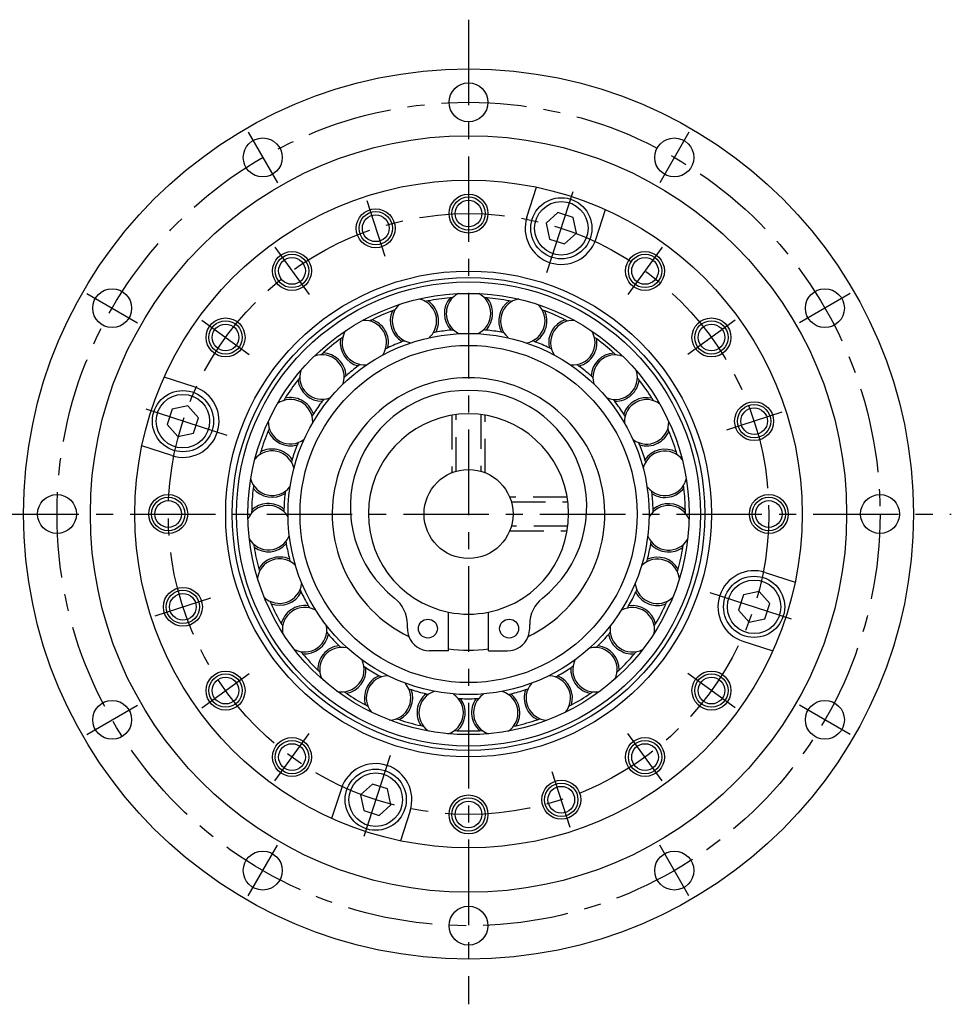
# Model space of a CAD drawing. Extents: x -127 to 119, y -131 to 44.
# Drawn here: x 35 to 118, y -44 to 44 of the extents above; entities that cross this region are included whole.
import ezdxf

# ---------------------------------------------------------------- set-up
doc = ezdxf.new("R2010")
doc.units = 0
doc.header["$MEASUREMENT"] = 0
doc.linetypes.add('CENTER', pattern=[12.281329, 7.67583, -1.535166, 1.535166, -1.535166])
doc.linetypes.add('DASHED', pattern=[4.605498, 3.070332, -1.535166])
doc.layers.add('1', color=7, linetype='CONTINUOUS')

msp = doc.modelspace()

# ---------------------------------------------------------------- linework, layer by layer
at = {"layer": '1', "color": 3, "linetype": 'CENTER'}
for p, q in [((75, 44.425), (75, -44.0647)), ((55.1875, 34.31626), (57.8125, 29.76962)), ((94.8125, 34.31626), (92.1875, 29.76962)), ((82.04944, 21.69594), (84.74773, 30.00042)), ((65.84537, 28.17505), (67.46771, 23.182)), ((65.84537, 28.17505), (67.46771, 23.182)), ((57.58686, 23.96713), (60.67273, 19.71979)), ((57.58686, 23.96713), (60.67273, 19.71979)), ((92.41314, 23.96713), (89.32727, 19.71979)), ((92.41314, 23.96713), (89.32727, 19.71979)), ((40.68374, 19.8125), (45.23038, 17.1875)), ((109.31626, 19.8125), (104.76962, 17.1875)), ((51.03287, 17.41314), (55.28021, 14.32727)), ((51.03287, 17.41314), (55.28021, 14.32727)), ((98.96713, 17.41314), (94.71979, 14.32727)), ((53.30406, 7.04944), (44.99958, 9.74773)), ((103.17505, 9.15463), (98.182, 7.53229)), ((103.17505, 9.15463), (98.182, 7.53229)), ((32.30136, 0), (118.41072, 0)), ((96.69594, -7.04944), (105.00042, -9.74773)), ((46.82495, -9.15463), (51.818, -7.53229)), ((46.82495, -9.15463), (51.818, -7.53229)), ((51.03287, -17.41314), (55.28021, -14.32727)), ((51.03287, -17.41314), (55.28021, -14.32727)), ((98.96713, -17.41314), (94.71979, -14.32727)), ((98.96713, -17.41314), (94.71979, -14.32727)), ((40.68374, -19.8125), (45.23038, -17.1875)), ((109.31626, -19.8125), (104.76962, -17.1875)), ((57.58686, -23.96713), (60.67273, -19.71979)), ((57.58686, -23.96713), (60.67273, -19.71979)), ((92.41314, -23.96713), (89.32727, -19.71979)), ((92.41314, -23.96713), (89.32727, -19.71979)), ((67.95056, -21.69594), (65.25227, -30.00042)), ((84.15463, -28.17505), (82.53229, -23.182)), ((84.15463, -28.17505), (82.53229, -23.182)), ((55.1875, -34.31626), (57.8125, -29.76962)), ((94.8125, -34.31626), (92.1875, -29.76962))]:
    msp.add_line(p, q, dxfattribs=at)
at = {"layer": '1', "color": 7}
for p, q in [((80.25253, 26.68283), (81.12502, 29.36808)), ((83.04336, 27.09036), (81.97073, 26.12455)), ((84.4161, 26.64433), (83.04336, 27.09036)), ((84.71619, 25.2325), (84.4161, 26.64433)), ((86.43439, 24.67422), (87.30688, 27.35947)), ((81.97073, 26.12455), (82.27082, 24.71272)), ((83.64355, 24.26669), (84.71619, 25.2325)), ((82.27082, 24.71272), (83.64355, 24.26669)), ((50.32578, 11.43439), (47.64053, 12.30688)), ((48.35567, 9.4161), (47.90964, 8.04336)), ((49.7675, 9.71619), (48.35567, 9.4161)), ((50.73331, 8.64355), (49.7675, 9.71619)), ((47.90964, 8.04336), (48.87545, 6.97073)), ((50.28728, 7.27082), (50.73331, 8.64355)), ((48.87545, 6.97073), (50.28728, 7.27082)), ((48.31717, 5.25253), (45.63192, 6.12502)), ((101.68283, -5.25253), (104.36808, -6.12502)), ((101.12455, -6.97073), (99.71272, -7.27082)), ((102.09036, -8.04336), (101.12455, -6.97073)), ((99.71272, -7.27082), (99.26669, -8.64355)), ((73.2, -12.11703), (73.2, -8.81816)), ((76.8, -12.11703), (76.8, -8.81816)), ((99.26669, -8.64355), (100.2325, -9.71619)), ((101.64433, -9.4161), (102.09036, -8.04336)), ((100.2325, -9.71619), (101.64433, -9.4161)), ((69.5, -10.3), (69.5, -9.92404)), ((80.5, -10.3), (80.5, -9.92404)), ((99.67422, -11.43439), (102.35947, -12.30688)), ((73.2, -12.3), (71.5, -12.3)), ((73.2, -12.3), (73.2, -12.11703)), ((76.8, -12.3), (76.8, -12.11703)), ((76.8, -12.3), (78.5, -12.3)), ((63.56561, -24.67422), (62.69312, -27.35947)), ((66.35645, -24.26669), (65.28381, -25.2325)), ((67.72918, -24.71272), (66.35645, -24.26669)), ((68.02927, -26.12455), (67.72918, -24.71272)), ((65.28381, -25.2325), (65.5839, -26.64433)), ((66.95664, -27.09036), (68.02927, -26.12455)), ((65.5839, -26.64433), (66.95664, -27.09036)), ((69.74747, -26.68283), (68.87498, -29.36808))]:
    msp.add_line(p, q, dxfattribs=at)
at = {"layer": '1', "color": 3}
msp.add_line((98.96713, 17.41314), (94.71979, 14.32727), dxfattribs=at)
at = {"layer": '1', "color": 4, "linetype": 'DASHED'}
for p, q in [((73.5, 8.87412), (73.5, 3.67451)), ((73.9, 3.84578), (73.9, 8.93252)), ((76.1, 8.93252), (76.1, 3.84578)), ((76.5, 3.67451), (76.5, 8.87412)), ((83.87412, 1.5), (78.7081, 1.5)), ((78.84578, 1.1), (83.93252, 1.1)), ((78.7081, -1.5), (83.87412, -1.5)), ((83.93252, -1.1), (78.84578, -1.1))]:
    msp.add_line(p, q, dxfattribs=at)
at = {"layer": '1', "color": 7}
for centre, radius in [((75, 0), 40), ((75, 37), 1.75), ((75, 0), 34), ((56.5, 32.04294), 1.75), ((93.5, 32.04294), 1.75), ((75, 0), 30), ((75, 27), 1.75), ((83.34346, 25.67853), 2.75), ((75, 27), 1.2), ((83.34346, 25.67853), 2.40359), ((66.65654, 25.67853), 1.75), ((66.65654, 25.67853), 1.2), ((59.1298, 21.84346), 1.75), ((59.1298, 21.84346), 1.2), ((90.8702, 21.84346), 1.75), ((90.8702, 21.84346), 1.2), ((75, 0), 21.835), ((75, 0), 21.2495), ((75, 0), 20.861), ((42.95706, 18.5), 1.75), ((75, 0), 19.83), ((107.04294, 18.5), 1.75), ((53.15654, 15.8702), 1.75), ((53.15654, 15.8702), 1.2), ((96.84346, 15.8702), 1.75), ((96.84346, 15.8702), 1.2), ((75, 0), 16.23), ((75, 0), 15.15), ((75, 0), 15.15), ((75, 0), 15.15), ((49.32147, 8.34346), 2.75), ((49.32147, 8.34346), 2.40359), ((100.67853, 8.34346), 1.75), ((100.67853, 8.34346), 1.2), ((75, 0), 4), ((38, 0), 1.75), ((48, 0), 1.75), ((48, 0), 1.2), ((102, 0), 1.75), ((102, 0), 1.2), ((112, 0), 1.75), ((100.67853, -8.34346), 2.75), ((100.67853, -8.34346), 2.40359), ((49.32147, -8.34346), 1.75), ((49.32147, -8.34346), 1.2), ((71.35, -10.3), 0.85), ((78.65, -10.3), 0.85), ((53.15654, -15.8702), 1.75), ((96.84346, -15.8702), 1.75), ((53.15654, -15.8702), 1.2), ((96.84346, -15.8702), 1.2), ((42.95706, -18.5), 1.75), ((107.04294, -18.5), 1.75), ((59.1298, -21.84346), 1.75), ((90.8702, -21.84346), 1.75), ((59.1298, -21.84346), 1.2), ((90.8702, -21.84346), 1.2), ((66.65654, -25.67853), 2.75), ((66.65654, -25.67853), 2.40359), ((83.34346, -25.67853), 1.75), ((83.34346, -25.67853), 1.2), ((75, -27), 1.75), ((75, -27), 1.2), ((56.5, -32.04294), 1.75), ((93.5, -32.04294), 1.75), ((75, -37), 1.75)]:
    msp.add_circle(centre, radius, dxfattribs=at)
at = {"layer": '1', "color": 3, "linetype": 'CENTER'}
for radius in [37, 27]:
    msp.add_circle((75, 0), radius, dxfattribs=at)
at = {"layer": '1', "color": 3}
for centre in [(75, 27), (66.65654, 25.67853), (59.1298, 21.84346), (90.8702, 21.84346), (53.15654, 15.8702), (96.84346, 15.8702), (100.67853, 8.34346), (48, 0), (102, 0), (49.32147, -8.34346), (53.15654, -15.8702), (96.84346, -15.8702), (59.1298, -21.84346), (90.8702, -21.84346), (83.34346, -25.67853), (75, -27)]:
    msp.add_circle(centre, 1.5, dxfattribs=at)
at = {"layer": '1', "color": 7}
for centre, radius, start, end in [((83.34346, 25.67853), 3.25, 162, 342), ((75, 18.03), 2, 115.8419328, 134.8057966), ((75, 18.03), 2, 0, 62.8057207), ((70.13622, 17.36158), 2, 131.4919328, 259.8080672), ((70.13622, 17.36158), 2, 60.8442034, 78.4557207), ((75, 0), 19.5, 100.7709148, 101.505188), ((70.13622, 17.36158), 2, 15.65, 60.8442034), ((75, 0), 19.5, 94.8790852, 100.7709148), ((70.13622, 17.36158), 2.17, 15.65, 55.804965), ((75, 18.03), 2.17, 139.845035, 223.8705057), ((75, 18.03), 2, 134.8057966, 227.91138), ((75, 0), 19.5, 94.144812, 94.8790852), ((75, 0), 19.5, 85.0709148, 85.805188), ((75, 18.03), 2.17, 0, 40.154965), ((75, 0), 19.5, 79.1790852, 85.0709148), ((79.87893, 17.35733), 2.17, 124.145035, 208.1705057), ((79.87893, 17.35733), 2, 100.1419328, 228.4580672), ((75, 0), 19.5, 78.444812, 79.1790852), ((79.87893, 17.35733), 2, 344.3, 47.1057207), ((75, 0), 19.5, 110.5290852, 116.4209148), ((70.13622, 17.36158), 2.17, 155.495035, 239.5205057), ((75, 0), 19.5, 109.794812, 110.5290852), ((70.13622, 17.36158), 2, 327.73862, 15.65), ((70.13622, 17.36158), 2.17, 331.7794943, 15.65), ((75, 18.03), 2, 295.8419328, 0), ((75, 18.03), 2.17, 316.1294943, 0), ((75, 0), 19.5, 69.4209148, 70.155188), ((79.87893, 17.35733), 2.17, 344.3, 24.454965), ((75, 0), 19.5, 63.5290852, 69.4209148), ((65.63307, 15.40589), 2, 31.3, 94.1057207), ((75, 0), 19.5, 116.4209148, 117.155188), ((65.63307, 15.40589), 2.17, 31.3, 71.454965), ((79.87893, 17.35733), 2, 280.1419328, 344.3), ((84.38037, 15.39771), 2.17, 108.495035, 192.5205057), ((84.38037, 15.39771), 2, 84.4919328, 212.8080672), ((75, 0), 19.5, 62.794812, 63.5290852), ((65.63307, 15.40589), 2, 147.1419328, 275.4580672), ((65.63307, 15.40589), 2, 327.1419328, 31.3), ((65.63307, 15.40589), 2.17, 347.4294943, 31.3), ((70.13622, 17.36158), 2, 311.4919328, 327.73862), ((75, 0), 16.6, 100.2424688, 101.0179473), ((75, 0), 16.6, 95.4075312, 100.2424688), ((75, 0), 16.6, 94.6320527, 95.4075312), ((75, 18.03), 2, 227.91138, 244.1580672), ((75, 0), 16.6, 84.5424688, 85.3179473), ((75, 0), 16.6, 79.7075312, 84.5424688), ((75, 0), 16.6, 78.9320527, 79.7075312), ((79.87893, 17.35733), 2.17, 300.4294943, 344.3), ((84.38037, 15.39771), 2, 328.65, 31.4557207), ((75, 0), 19.5, 126.1790852, 132.0709148), ((65.63307, 15.40589), 2.17, 171.145035, 255.1705057), ((75, 0), 19.5, 125.444812, 126.1790852), ((75, 0), 16.6, 111.0575312, 115.8924688), ((75, 0), 16.6, 110.2820527, 111.0575312), ((75, 0), 16.6, 68.8924688, 69.6679473), ((75, 0), 16.6, 64.0575312, 68.8924688), ((84.38037, 15.39771), 2.17, 328.65, 8.804965), ((75, 0), 19.5, 53.7709148, 54.505188), ((75, 0), 19.5, 47.8790852, 53.7709148), ((61.82443, 12.30793), 2, 46.95, 109.7557207), ((75, 0), 19.5, 132.0709148, 132.805188), ((61.82443, 12.30793), 2.17, 46.95, 87.104965), ((75, 0), 16.6, 115.8924688, 116.6679473), ((75, 0), 16.6, 63.2820527, 64.0575312), ((84.38037, 15.39771), 2, 264.4919328, 328.65), ((84.38037, 15.39771), 2.17, 284.7794943, 328.65), ((88.18631, 12.29643), 2.17, 92.845035, 176.8705057), ((88.18631, 12.29643), 2, 68.8419328, 197.1580672), ((75, 0), 19.5, 47.144812, 47.8790852), ((61.82443, 12.30793), 2, 342.7919328, 46.95), ((61.82443, 12.30793), 2.17, 3.0794943, 46.95), ((75, 0), 16.6, 126.7075312, 131.5424688), ((75, 0), 16.6, 125.9320527, 126.7075312), ((75, 0), 16.6, 53.2424688, 54.0179473), ((75, 0), 16.6, 48.4075312, 53.2424688), ((61.82443, 12.30793), 2, 162.7919328, 291.1080672), ((75, 0), 16.6, 131.5424688, 132.3179473), ((75, 0), 16.6, 47.6320527, 48.4075312), ((88.18631, 12.29643), 2, 313, 15.8057207), ((75, 0), 19.5, 141.8290852, 147.7209148), ((75, 0), 19.5, 141.094812, 141.8290852), ((61.82443, 12.30793), 2.17, 186.795035, 270.8205057), ((75, 0), 12.25, 295.9974438, 244.0025562), ((88.18631, 12.29643), 2.17, 313, 353.154965), ((75, 0), 19.5, 38.1209148, 38.855188), ((75, 0), 19.5, 32.2290852, 38.1209148), ((49.32147, 8.34346), 3.25, 252, 72), ((74.82898, 0.64497), 10.45643, 89.0628362, 231.7598708), ((75.17102, 0.64497), 10.45643, 308.2401292, 90.9371638), ((88.18631, 12.29643), 2, 248.8419328, 313), ((88.18631, 12.29643), 2.17, 269.1294943, 313), ((58.99269, 8.2974), 2, 62.6, 125.4057207), ((75, 0), 19.5, 147.7209148, 148.455188), ((58.99269, 8.2974), 2.17, 62.6, 102.754965), ((58.99269, 8.2974), 2, 358.4419328, 62.6), ((58.99269, 8.2974), 2.17, 18.7294943, 62.6), ((75, 0), 16.6, 142.3575312, 147.1924688), ((75, 0), 16.6, 141.5820527, 142.3575312), ((75, 0), 16.6, 37.5924688, 38.3679473), ((75, 0), 16.6, 32.7575312, 37.5924688), ((91.01455, 8.28343), 2.17, 77.195035, 161.2205057), ((91.01455, 8.28343), 2, 53.1919328, 181.5080672), ((75, 0), 19.5, 31.494812, 32.2290852), ((75, 0), 16.6, 147.1924688, 147.9679473), ((75, 0), 9, 281.536959, 258.463041), ((75, 0), 16.6, 31.9820527, 32.7575312), ((58.99269, 8.2974), 2, 178.4419328, 306.7580672), ((91.01455, 8.28343), 2, 297.35, 0.1557207), ((75, 0), 19.5, 157.4790852, 163.3709148), ((75, 0), 19.5, 156.744812, 157.4790852), ((58.99269, 8.2974), 2.17, 202.445035, 286.4705057), ((91.01455, 8.28343), 2.17, 297.35, 337.504965), ((75, 0), 19.5, 22.4709148, 23.205188), ((75, 0), 19.5, 16.5790852, 22.4709148), ((75, 0), 16.6, 158.0075312, 162.8424688), ((75, 0), 16.6, 157.2320527, 158.0075312), ((91.01455, 8.28343), 2, 233.1919328, 297.35), ((75, 0), 16.6, 21.9424688, 22.7179473), ((91.01455, 8.28343), 2.17, 253.4794943, 297.35), ((75, 0), 16.6, 17.1075312, 21.9424688), ((57.34781, 3.67166), 2, 78.25, 141.0557207), ((75, 0), 19.5, 163.3709148, 164.105188), ((57.34781, 3.67166), 2.17, 78.25, 118.404965), ((57.34781, 3.67166), 2, 14.0919328, 78.25), ((57.34781, 3.67166), 2.17, 34.3794943, 78.25), ((92.65539, 3.65625), 2, 37.5419328, 165.8580672), ((92.65539, 3.65625), 2.17, 61.545035, 145.5705057), ((75, 0), 19.5, 15.844812, 16.5790852), ((75, 0), 16.6, 162.8424688, 163.6179473), ((75, 0), 16.6, 16.3320527, 17.1075312), ((57.34781, 3.67166), 2, 194.0919328, 322.4080672), ((92.65539, 3.65625), 2, 281.7, 344.5057207), ((75, 0), 19.5, 173.1290852, 179.0209148), ((75, 0), 19.5, 172.394812, 173.1290852), ((57.34781, 3.67166), 2.17, 218.095035, 302.1205057), ((75, 0), 16.6, 173.6575312, 178.4924688), ((75, 0), 16.6, 172.8820527, 173.6575312), ((92.65539, 3.65625), 2, 217.5419328, 281.7), ((75, 0), 16.6, 6.2924688, 7.0679473), ((75, 0), 16.6, 1.4575312, 6.2924688), ((92.65539, 3.65625), 2.17, 237.8294943, 281.7), ((92.65539, 3.65625), 2.17, 281.7, 321.854965), ((75, 0), 19.5, 6.8209148, 7.555188), ((75, 0), 19.5, 0.9290852, 6.8209148), ((57.01175, -1.22632), 2.17, 93.9, 134.054965), ((57.01175, -1.22632), 2.17, 50.0294943, 93.9), ((92.98717, -1.24201), 2.17, 45.895035, 129.9205057), ((57.01175, -1.22632), 2, 93.9, 156.7057207), ((75, 0), 19.5, 179.0209148, 179.755188), ((57.01175, -1.22632), 2, 29.7419328, 93.9), ((75, 0), 16.6, 178.4924688, 179.2679473), ((92.98717, -1.24201), 2, 21.8919328, 150.2080672), ((75, 0), 16.6, 0.6820527, 1.4575312), ((75, 0), 19.5, 0.194812, 0.9290852), ((57.01175, -1.22632), 2, 209.7419328, 338.0580672), ((75, 0), 16.6, 188.5320527, 189.3075312), ((92.98717, -1.24201), 2, 201.8919328, 266.05), ((75, 0), 16.6, 350.6424688, 351.4179473), ((92.98717, -1.24201), 2, 266.05, 328.8557207), ((75, 0), 19.5, 188.044812, 188.7790852), ((57.01175, -1.22632), 2.17, 233.745035, 317.7705057), ((75, 0), 19.5, 188.7790852, 194.6709148), ((75, 0), 16.6, 189.3075312, 194.1424688), ((75, 0), 16.6, 345.8075312, 350.6424688), ((92.98717, -1.24201), 2.17, 222.1794943, 266.05), ((92.98717, -1.24201), 2.17, 266.05, 306.204965), ((75, 0), 19.5, 345.2790852, 351.1709148), ((75, 0), 19.5, 351.1709148, 351.905188), ((58.00943, -6.03337), 2, 109.55, 172.3557207), ((58.00943, -6.03337), 2.17, 109.55, 149.704965), ((58.00943, -6.03337), 2.17, 65.6794943, 109.55), ((58.00943, -6.03337), 2, 45.3919328, 109.55), ((75, 0), 16.6, 194.1424688, 194.9179473), ((91.9853, -6.04819), 2, 6.2419328, 134.5580672), ((75, 0), 16.6, 345.0320527, 345.8075312), ((91.9853, -6.04819), 2.17, 30.245035, 114.2705057), ((75, 0), 19.5, 194.6709148, 195.405188), ((75, 0), 19.5, 344.544812, 345.2790852), ((100.67853, -8.34346), 3.25, 72, 252), ((58.00943, -6.03337), 2, 225.3919328, 353.7080672), ((58.00943, -6.03337), 2.17, 249.395035, 333.4205057), ((75, 0), 16.6, 204.1820527, 204.9575312), ((75, 0), 16.6, 204.9575312, 209.7924688), ((75, 0), 16.6, 330.1575312, 334.9924688), ((91.9853, -6.04819), 2, 186.2419328, 250.4), ((75, 0), 16.6, 334.9924688, 335.7679473), ((91.9853, -6.04819), 2.17, 206.5294943, 250.4), ((75, 0), 19.5, 203.694812, 204.4290852), ((66.5, -9.92404), 3, 0, 51.7598708), ((83.5, -9.92404), 3, 128.2401292, 180), ((91.9853, -6.04819), 2, 250.4, 313.2057207), ((75, 0), 19.5, 335.5209148, 336.255188), ((75, 0), 19.5, 204.4290852, 210.3209148), ((60.26688, -10.39307), 2.17, 125.2, 165.354965), ((60.26688, -10.39307), 2, 125.2, 188.0057207), ((60.26688, -10.39307), 2.17, 81.3294943, 125.2), ((60.26688, -10.39307), 2, 61.0419328, 125.2), ((75, 0), 16.6, 209.7924688, 210.5679473), ((75, 0), 9, 258.463041, 281.536959), ((89.72405, -10.40593), 2, 350.5919328, 118.9080672), ((75, 0), 16.6, 329.3820527, 330.1575312), ((89.72405, -10.40593), 2.17, 14.595035, 98.6205057), ((91.9853, -6.04819), 2.17, 250.4, 290.554965), ((75, 0), 19.5, 329.6290852, 335.5209148), ((75, 0), 19.5, 210.3209148, 211.055188), ((60.26688, -10.39307), 2, 241.0419328, 9.3580672), ((71.5, -10.3), 2, 180, 200.8077445), ((78.5, -10.3), 2, 339.1922555, 0), ((89.72405, -10.40593), 2, 170.5919328, 234.75), ((75, 0), 19.5, 328.894812, 329.6290852), ((60.26688, -10.39307), 2.17, 265.045035, 349.0705057), ((75, 0), 16.6, 219.8320527, 220.6075312), ((75, 0), 16.6, 220.6075312, 225.4424688), ((71.5, -10.3), 2, 200.8077445, 270), ((78.5, -10.3), 2, 270, 339.1922555), ((75, 0), 16.6, 314.5075312, 319.3424688), ((75, 0), 16.6, 319.3424688, 320.1179473), ((89.72405, -10.40593), 2.17, 190.8794943, 234.75), ((75, 0), 19.5, 219.344812, 220.0790852), ((63.61671, -13.98219), 2.17, 96.9794943, 140.85), ((63.61671, -13.98219), 2, 76.6919328, 140.85), ((75, 0), 16.6, 225.4424688, 226.2179473), ((75, 0), 12.25, 261.5504345, 278.4495655), ((86.37108, -13.99212), 2, 334.9419328, 103.2580672), ((75, 0), 16.6, 313.7320527, 314.5075312), ((86.37108, -13.99212), 2.17, 358.945035, 82.9705057), ((89.72405, -10.40593), 2.17, 234.75, 274.904965), ((89.72405, -10.40593), 2, 234.75, 297.5557207), ((75, 0), 19.5, 319.8709148, 320.605188), ((75, 0), 19.5, 220.0790852, 225.9709148), ((63.61671, -13.98219), 2.17, 140.85, 181.004965), ((63.61671, -13.98219), 2, 140.85, 203.6557207), ((63.61671, -13.98219), 2, 256.6919328, 25.0080672), ((86.37108, -13.99212), 2, 154.9419328, 219.1), ((75, 0), 19.5, 313.9790852, 319.8709148), ((75, 0), 19.5, 225.9709148, 226.705188), ((63.61671, -13.98219), 2.17, 280.695035, 4.7205057), ((75, 0), 16.6, 235.4820527, 236.2575312), ((75, 0), 16.6, 236.2575312, 241.0924688), ((75, 0), 16.6, 298.8575312, 303.6924688), ((86.37108, -13.99212), 2.17, 175.2294943, 219.1), ((75, 0), 16.6, 303.6924688, 304.4679473), ((75, 0), 19.5, 313.244812, 313.9790852), ((67.81055, -16.53459), 2.17, 112.6294943, 156.5), ((67.81055, -16.53459), 2, 92.3419328, 156.5), ((75, 0), 16.6, 241.0924688, 241.8679473), ((82.17501, -16.54086), 2, 319.2919328, 87.6080672), ((75, 0), 16.6, 298.0820527, 298.8575312), ((82.17501, -16.54086), 2.17, 343.295035, 67.3205057), ((67.81055, -16.53459), 2.17, 156.5, 196.654965), ((67.81055, -16.53459), 2, 156.5, 219.3057207), ((67.81055, -16.53459), 2, 272.3419328, 40.6580672), ((67.81055, -16.53459), 2.17, 296.345035, 20.3705057), ((75, 0), 16.6, 251.1320527, 251.9075312), ((75, 0), 16.6, 251.9075312, 256.7424688), ((75, 0), 16.6, 283.2075312, 288.0424688), ((82.17501, -16.54086), 2.17, 159.5794943, 203.45), ((75, 0), 16.6, 288.0424688, 288.8179473), ((82.17501, -16.54086), 2, 139.2919328, 203.45), ((86.37108, -13.99212), 2.17, 219.1, 259.254965), ((86.37108, -13.99212), 2, 219.1, 281.9057207), ((75, 0), 19.5, 234.994812, 235.7290852), ((75, 0), 19.5, 235.7290852, 241.6209148), ((72.53746, -17.86104), 2.17, 128.2794943, 172.15), ((72.53746, -17.86104), 2, 107.9919328, 172.15), ((75, 0), 16.6, 256.7424688, 257.5179473), ((72.53746, -17.86104), 2, 287.9919328, 56.3080672), ((72.53746, -17.86104), 2.17, 311.995035, 36.0205057), ((75, 0), 16.6, 266.7820527, 267.5575312), ((75, 0), 16.6, 267.5575312, 272.3924688), ((77.44695, -17.86318), 2.17, 143.9294943, 187.8), ((77.44695, -17.86318), 2, 123.6419328, 187.8), ((75, 0), 16.6, 272.3924688, 273.1679473), ((77.44695, -17.86318), 2, 303.6419328, 71.9580672), ((75, 0), 16.6, 282.4320527, 283.2075312), ((77.44695, -17.86318), 2.17, 327.645035, 51.6705057), ((75, 0), 19.5, 298.3290852, 304.2209148), ((75, 0), 19.5, 304.2209148, 304.955188), ((75, 0), 19.5, 241.6209148, 242.355188), ((72.53746, -17.86104), 2.17, 172.15, 212.304965), ((72.53746, -17.86104), 2, 172.15, 234.9557207), ((82.17501, -16.54086), 2.17, 203.45, 243.604965), ((82.17501, -16.54086), 2, 203.45, 266.2557207), ((75, 0), 19.5, 297.594812, 298.3290852), ((75, 0), 19.5, 250.644812, 251.3790852), ((75, 0), 19.5, 251.3790852, 257.2709148), ((77.44695, -17.86318), 2.17, 187.8, 227.954965), ((77.44695, -17.86318), 2, 187.8, 250.6057207), ((75, 0), 19.5, 282.6790852, 288.5709148), ((75, 0), 19.5, 288.5709148, 289.305188), ((75, 0), 19.5, 257.2709148, 258.005188), ((75, 0), 19.5, 266.294812, 267.0290852), ((75, 0), 19.5, 272.9209148, 273.655188), ((75, 0), 19.5, 281.944812, 282.6790852), ((75, 0), 19.5, 267.0290852, 272.9209148), ((66.65654, -25.67853), 3.25, 342, 162)]:
    msp.add_arc(centre, radius, start, end, dxfattribs=at)

doc.saveas('drawing.dxf')
